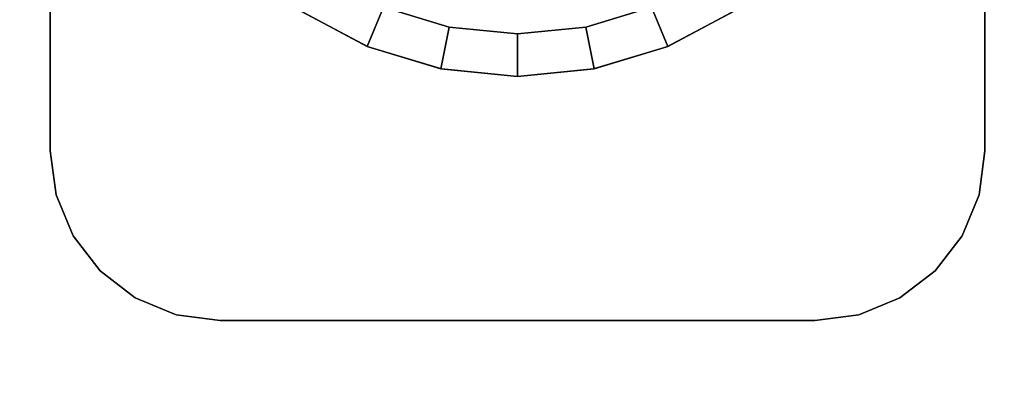
# Model space of a CAD drawing. Units: inches. Extents: x -0.2 to 24, y -21.1 to 0.
# Drawn here: x 3 to 5.9, y -5 to -3.9 of the extents above; entities that cross this region are included whole.
import ezdxf

# ---------------------------------------------------------------- set-up
doc = ezdxf.new("R2010")
doc.units = ezdxf.units.IN
doc.header["$MEASUREMENT"] = 0
doc.layers.add('A-FURN-3-STOR-LWR-CSTR-HRDWR', color=254, linetype='Continuous')
doc.layers.add('A-FURN-3-STOR-LWR-WD-BTTM-SRFC-HORZ', color=255, linetype='Continuous')

msp = doc.modelspace()

# ---------------------------------------------------------------- linework, layer by layer
at = {"layer": 'A-FURN-3-STOR-LWR-CSTR-HRDWR'}
for points in [[(3.112, -4.2435, 2.9562), (3.112, -4.2435, 3.113), (3.112, -1.4935, 3.113), (3.112, -1.4935, 2.9562)], [(5.862, -4.2435, 3.113), (5.862, -4.2435, 2.9562), (5.862, -1.4935, 2.9562), (5.862, -1.4935, 3.113)], [(5.362, -4.7435, 2.9562), (5.362, -4.7435, 3.113), (3.612, -4.7435, 3.113), (3.612, -4.7435, 2.9562)]]:
    msp.add_3dface(points, dxfattribs=at)
for points, invisible_edges in [([(3.112, -4.2435, 2.9562), (3.112, -1.4935, 2.9562), (5.862, -1.4935, 2.9562), (5.862, -4.2435, 2.9562)], 10), ([(4.2392, -1.7391, 2.4875), (4.487, -1.7122, 2.4875), (4.487, -4.0247, 2.4875), (4.2632, -4.0029, 2.4875)], 10), ([(4.487, -1.7122, 2.4875), (4.7348, -1.7391, 2.4875), (4.7108, -4.0029, 2.4875), (4.487, -4.0247, 2.4875)], 10), ([(4.0029, -1.8185, 2.4875), (4.2392, -1.7391, 2.4875), (4.2632, -4.0029, 2.4875), (4.0478, -3.9381, 2.4875)], 10), ([(4.7348, -1.7391, 2.4875), (4.9711, -1.8185, 2.4875), (4.9262, -3.9381, 2.4875), (4.7108, -4.0029, 2.4875)], 10), ([(3.7891, -1.9466, 2.4875), (4.0029, -1.8185, 2.4875), (4.0478, -3.9381, 2.4875), (3.8491, -3.8329, 2.4875)], 10), ([(4.9711, -1.8185, 2.4875), (5.1849, -1.9466, 2.4875), (5.1249, -3.8329, 2.4875), (4.9262, -3.9381, 2.4875)], 10), ([(3.129, -4.3729, 2.9562), (3.112, -4.2435, 2.9562), (5.862, -4.2435, 2.9562), (5.845, -4.3729, 2.9562)], 10), ([(3.179, -4.4935, 2.9562), (3.129, -4.3729, 2.9562), (5.845, -4.3729, 2.9562), (5.795, -4.4935, 2.9562)], 10), ([(3.2584, -4.5971, 2.9562), (3.179, -4.4935, 2.9562), (5.795, -4.4935, 2.9562), (5.7156, -4.5971, 2.9562)], 10), ([(3.362, -4.6765, 2.9562), (3.2584, -4.5971, 2.9562), (5.7156, -4.5971, 2.9562), (5.612, -4.6765, 2.9562)], 10), ([(3.4826, -4.7265, 2.9562), (3.362, -4.6765, 2.9562), (5.612, -4.6765, 2.9562), (5.4914, -4.7265, 2.9562)], 10), ([(3.612, -4.7435, 2.9562), (3.4826, -4.7265, 2.9562), (5.4914, -4.7265, 2.9562), (5.362, -4.7435, 2.9562)], 2)]:
    msp.add_3dface(points, dxfattribs=dict(at, invisible_edges=invisible_edges))
at = {"layer": 'A-FURN-3-STOR-LWR-WD-BTTM-SRFC-HORZ'}
for points in [[(0.789, -0.828, 5.527), (0.789, -18.9297, 5.527), (23.211, -18.9297, 5.527), (23.211, -0.828, 5.527)], [(0.809, -17.198, 2.777), (0.809, -0.848, 2.777), (23.191, -0.848, 2.777), (23.191, -17.198, 2.777)]]:
    msp.add_3dface(points, dxfattribs=at)

# ---------------------------------------------------------------- meshes
at = {"layer": 'A-FURN-3-STOR-LWR-CSTR-HRDWR'}
mesh = msp.add_polymesh((2, 32), dxfattribs=dict(at, n_close=True))
for k, corner in enumerate([(4.487, -1.7122, 2.7375), (4.2614, -1.7345, 2.7375), (4.0445, -1.8003, 2.7375), (3.8446, -1.9071, 2.7375), (3.6694, -2.0509, 2.7375), (3.5256, -2.2261, 2.7375), (3.4188, -2.426, 2.7375), (3.353, -2.6429, 2.7375), (3.3308, -2.8685, 2.7375), (3.353, -3.0941, 2.7375), (3.4188, -3.311, 2.7375), (3.5256, -3.5109, 2.7375), (3.6694, -3.6861, 2.7375), (3.8446, -3.8299, 2.7375), (4.0445, -3.9367, 2.7375), (4.2614, -4.0025, 2.7375), (4.487, -4.0247, 2.7375), (4.7126, -4.0025, 2.7375), (4.9295, -3.9367, 2.7375), (5.1294, -3.8299, 2.7375), (5.3046, -3.6861, 2.7375), (5.4484, -3.5109, 2.7375), (5.5552, -3.311, 2.7375), (5.621, -3.0941, 2.7375), (5.6433, -2.8685, 2.7375), (5.621, -2.6429, 2.7375), (5.5552, -2.426, 2.7375), (5.4484, -2.2261, 2.7375), (5.3046, -2.0509, 2.7375), (5.1294, -1.9071, 2.7375), (4.9295, -1.8003, 2.7375), (4.7126, -1.7345, 2.7375), (4.487, -1.8372, 2.7375), (4.2858, -1.8571, 2.7375), (4.0924, -1.9157, 2.7375), (3.9141, -2.011, 2.7375), (3.7578, -2.1393, 2.7375), (3.6295, -2.2956, 2.7375), (3.5342, -2.4739, 2.7375), (3.4756, -2.6673, 2.7375), (3.4558, -2.8685, 2.7375), (3.4756, -3.0697, 2.7375), (3.5342, -3.2631, 2.7375), (3.6295, -3.4414, 2.7375), (3.7578, -3.5977, 2.7375), (3.9141, -3.726, 2.7375), (4.0924, -3.8213, 2.7375), (4.2858, -3.8799, 2.7375), (4.487, -3.8997, 2.7375), (4.6882, -3.8799, 2.7375), (4.8816, -3.8213, 2.7375), (5.0599, -3.726, 2.7375), (5.2162, -3.5977, 2.7375), (5.3445, -3.4414, 2.7375), (5.4398, -3.2631, 2.7375), (5.4984, -3.0697, 2.7375), (5.5183, -2.8685, 2.7375), (5.4984, -2.6673, 2.7375), (5.4398, -2.4739, 2.7375), (5.3445, -2.2956, 2.7375), (5.2162, -2.1393, 2.7375), (5.0599, -2.011, 2.7375), (4.8816, -1.9157, 2.7375), (4.6882, -1.8571, 2.7375)]):
    mesh.set_mesh_vertex(divmod(k, 32), corner)
mesh = msp.add_polymesh((2, 32), dxfattribs=dict(at, n_close=True))
for k, corner in enumerate([(4.487, -1.8372, 2.7375), (4.2858, -1.8571, 2.7375), (4.0924, -1.9157, 2.7375), (3.9141, -2.011, 2.7375), (3.7578, -2.1393, 2.7375), (3.6295, -2.2956, 2.7375), (3.5342, -2.4739, 2.7375), (3.4756, -2.6673, 2.7375), (3.4558, -2.8685, 2.7375), (3.4756, -3.0697, 2.7375), (3.5342, -3.2631, 2.7375), (3.6295, -3.4414, 2.7375), (3.7578, -3.5977, 2.7375), (3.9141, -3.726, 2.7375), (4.0924, -3.8213, 2.7375), (4.2858, -3.8799, 2.7375), (4.487, -3.8997, 2.7375), (4.6882, -3.8799, 2.7375), (4.8816, -3.8213, 2.7375), (5.0599, -3.726, 2.7375), (5.2162, -3.5977, 2.7375), (5.3445, -3.4414, 2.7375), (5.4398, -3.2631, 2.7375), (5.4984, -3.0697, 2.7375), (5.5183, -2.8685, 2.7375), (5.4984, -2.6673, 2.7375), (5.4398, -2.4739, 2.7375), (5.3445, -2.2956, 2.7375), (5.2162, -2.1393, 2.7375), (5.0599, -2.011, 2.7375), (4.8816, -1.9157, 2.7375), (4.6882, -1.8571, 2.7375), (4.487, -1.8372, 2.9562), (4.2858, -1.8571, 2.9562), (4.0924, -1.9157, 2.9562), (3.9141, -2.011, 2.9562), (3.7578, -2.1393, 2.9562), (3.6295, -2.2956, 2.9562), (3.5342, -2.4739, 2.9562), (3.4756, -2.6673, 2.9562), (3.4558, -2.8685, 2.9562), (3.4756, -3.0697, 2.9562), (3.5342, -3.2631, 2.9562), (3.6295, -3.4414, 2.9562), (3.7578, -3.5977, 2.9562), (3.9141, -3.726, 2.9562), (4.0924, -3.8213, 2.9562), (4.2858, -3.8799, 2.9562), (4.487, -3.8997, 2.9562), (4.6882, -3.8799, 2.9562), (4.8816, -3.8213, 2.9562), (5.0599, -3.726, 2.9562), (5.2162, -3.5977, 2.9562), (5.3445, -3.4414, 2.9562), (5.4398, -3.2631, 2.9562), (5.4984, -3.0697, 2.9562), (5.5183, -2.8685, 2.9562), (5.4984, -2.6673, 2.9562), (5.4398, -2.4739, 2.9562), (5.3445, -2.2956, 2.9562), (5.2162, -2.1393, 2.9562), (5.0599, -2.011, 2.9562), (4.8816, -1.9157, 2.9562), (4.6882, -1.8571, 2.9562)]):
    mesh.set_mesh_vertex(divmod(k, 32), corner)
mesh = msp.add_polymesh((2, 9), dxfattribs=at)
for k, corner in enumerate([(3.6745, -3.6912, 2.4875), (3.8491, -3.8329, 2.4875), (4.0478, -3.9381, 2.4875), (4.2632, -4.0029, 2.4875), (4.487, -4.0247, 2.4875), (4.7108, -4.0029, 2.4875), (4.9262, -3.9381, 2.4875), (5.1249, -3.8329, 2.4875), (5.2995, -3.6912, 2.4875), (3.6694, -3.6861, 2.7375), (3.8446, -3.8299, 2.7375), (4.0445, -3.9367, 2.7375), (4.2614, -4.0025, 2.7375), (4.487, -4.0247, 2.7375), (4.7126, -4.0025, 2.7375), (4.9295, -3.9367, 2.7375), (5.1294, -3.8299, 2.7375), (5.3046, -3.6861, 2.7375)]):
    mesh.set_mesh_vertex(divmod(k, 9), corner)
mesh = msp.add_polymesh((2, 7), dxfattribs=at)
for k, corner in enumerate([(3.612, -4.7435, 3.113), (3.4826, -4.7265, 3.113), (3.362, -4.6765, 3.113), (3.2584, -4.5971, 3.113), (3.179, -4.4935, 3.113), (3.129, -4.3729, 3.113), (3.112, -4.2435, 3.113), (3.612, -4.7435, 2.9562), (3.4826, -4.7265, 2.9562), (3.362, -4.6765, 2.9562), (3.2584, -4.5971, 2.9562), (3.179, -4.4935, 2.9562), (3.129, -4.3729, 2.9562), (3.112, -4.2435, 2.9562)]):
    mesh.set_mesh_vertex(divmod(k, 7), corner)
mesh = msp.add_polymesh((2, 7), dxfattribs=at)
for k, corner in enumerate([(5.362, -4.7435, 2.9562), (5.4914, -4.7265, 2.9562), (5.612, -4.6765, 2.9562), (5.7156, -4.5971, 2.9562), (5.795, -4.4935, 2.9562), (5.845, -4.3729, 2.9562), (5.862, -4.2435, 2.9562), (5.362, -4.7435, 3.113), (5.4914, -4.7265, 3.113), (5.612, -4.6765, 3.113), (5.7156, -4.5971, 3.113), (5.795, -4.4935, 3.113), (5.845, -4.3729, 3.113), (5.862, -4.2435, 3.113)]):
    mesh.set_mesh_vertex(divmod(k, 7), corner)

doc.saveas('drawing.dxf')
